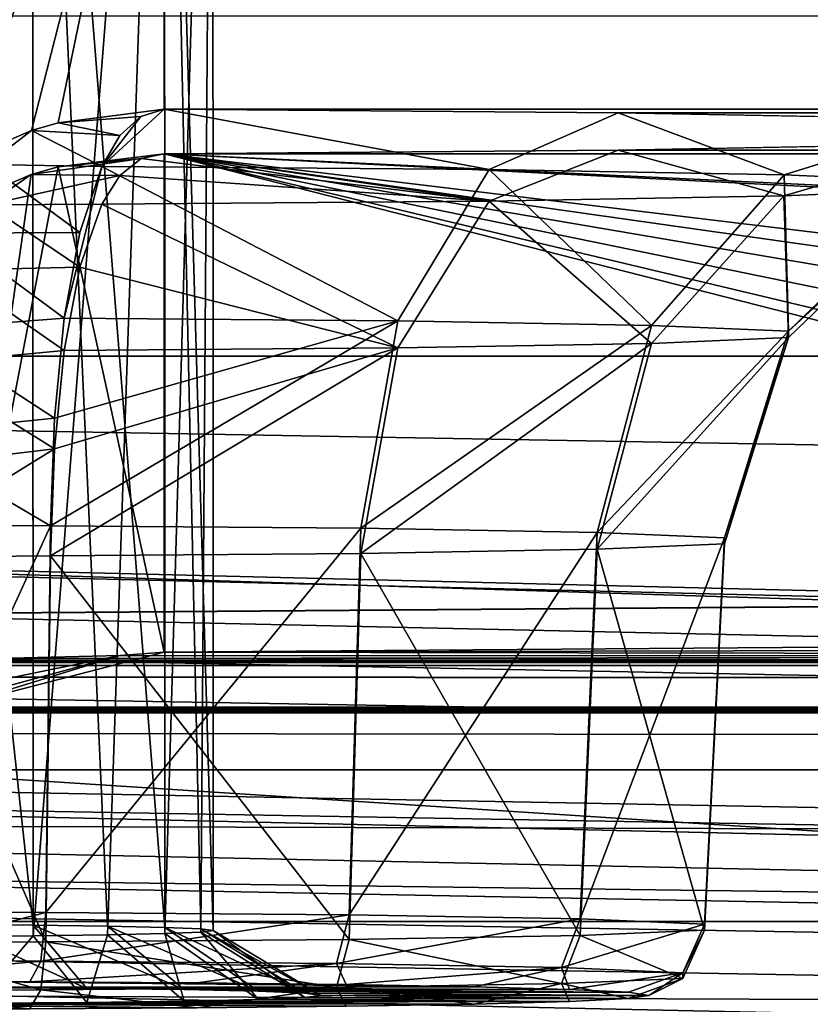
# Model space of a CAD drawing. Units: millimetres. Extents: x -200 to 200, y -145 to 285.
# Drawn here: x -45 to -40, y 185 to 192 of the extents above; entities that cross this region are included whole.
import ezdxf

# ---------------------------------------------------------------- set-up
doc = ezdxf.new("R2010")
doc.units = ezdxf.units.MM
doc.header["$LTSCALE"] = 101.851852
for name, color, linetype in [('112', 7, 'CONTINUOUS'), ('157', 7, 'CONTINUOUS'), ('180', 7, 'CONTINUOUS'), ('190', 7, 'CONTINUOUS'), ('255', 7, 'CONTINUOUS'), ('290', 7, 'CONTINUOUS'), ('291', 7, 'CONTINUOUS'), ('292', 7, 'CONTINUOUS'), ('305', 7, 'CONTINUOUS'), ('306', 7, 'CONTINUOUS'), ('331', 7, 'CONTINUOUS'), ('332', 7, 'CONTINUOUS'), ('339', 7, 'CONTINUOUS'), ('340', 7, 'CONTINUOUS'), ('465', 7, 'CONTINUOUS'), ('466', 7, 'CONTINUOUS'), ('467', 7, 'CONTINUOUS'), ('51', 7, 'CONTINUOUS'), ('531', 7, 'CONTINUOUS'), ('539', 7, 'CONTINUOUS'), ('540', 7, 'CONTINUOUS'), ('541', 7, 'CONTINUOUS'), ('572', 7, 'CONTINUOUS'), ('573', 7, 'CONTINUOUS'), ('576', 7, 'CONTINUOUS'), ('62', 7, 'CONTINUOUS'), ('74', 7, 'CONTINUOUS'), ('76', 7, 'CONTINUOUS'), ('80', 7, 'CONTINUOUS')]:
    doc.layers.add(name, color=color, linetype=linetype)

msp = doc.modelspace()

# ---------------------------------------------------------------- linework, layer by layer
at = {"layer": '112', "color": 252, "linetype": 'Continuous', "true_color": 0x8a8f91}
for points in [[(-179.121, 187.5055, 199.6856), (179.121, 187.5055, 199.6856), (179.121, 187.105, 201.1318), (-179.121, 187.5055, 199.6856)], [(-179.121, 187.105, 201.1318), (-179.121, 187.5055, 199.6856), (179.121, 187.105, 201.1318), (-179.121, 187.105, 201.1318)], [(-179.121, 186.0514, 202.2048), (-179.121, 187.105, 201.1318), (179.121, 186.0514, 202.2048), (-179.121, 186.0514, 202.2048)], [(179.121, 186.0514, 202.2048), (-179.121, 187.105, 201.1318), (179.121, 187.105, 201.1318), (179.121, 186.0514, 202.2048)], [(179.121, 184.6632, 202.6294), (-179.121, 184.6632, 202.6294), (-179.121, 186.0514, 202.2048), (179.121, 184.6632, 202.6294)], [(179.121, 184.6632, 202.6294), (-179.121, 186.0514, 202.2048), (179.121, 186.0514, 202.2048), (179.121, 184.6632, 202.6294)]]:
    msp.add_3dface(points, dxfattribs=at)
at = {"layer": '157', "color": 252, "linetype": 'Continuous', "true_color": 0x8a8f91}
for points in [[(-42.1878, 185.5985, -36.3212), (-46.5, 185.595, -36.1163), (-46.657, 185.6436, -38.9191), (-42.1878, 185.5985, -36.3212)], [(-45.2721, 185.6321, -38.2534), (-42.1878, 185.5985, -36.3212), (-46.657, 185.6436, -38.9191), (-45.2721, 185.6321, -38.2534)], [(-45.6498, 185.593, -36.0022), (-46.5, 185.595, -36.1163), (-42.1878, 185.5985, -36.3212), (-45.6498, 185.593, -36.0022)], [(-41.5255, 185.5803, -35.2692), (-45.6498, 185.593, -36.0022), (-42.1878, 185.5985, -36.3212), (-41.5255, 185.5803, -35.2692)], [(-44.8778, 185.5874, -35.681), (-45.6498, 185.593, -36.0022), (-41.5255, 185.5803, -35.2692), (-44.8778, 185.5874, -35.681)], [(-43.0752, 185.6138, -37.1992), (-42.1878, 185.5985, -36.3212), (-45.2721, 185.6321, -38.2534), (-43.0752, 185.6138, -37.1992)], [(-44.1103, 185.625, -37.8489), (-43.0752, 185.6138, -37.1992), (-45.2721, 185.6321, -38.2534), (-44.1103, 185.625, -37.8489)], [(-44.2019, 185.5785, -35.1646), (-44.8778, 185.5874, -35.681), (-41.5255, 185.5803, -35.2692), (-44.2019, 185.5785, -35.1646)], [(-41.1161, 185.5601, -34.1034), (-44.2019, 185.5785, -35.1646), (-41.5255, 185.5803, -35.2692), (-41.1161, 185.5601, -34.1034)], [(-43.6854, 185.5668, -34.4887), (-44.2019, 185.5785, -35.1646), (-41.1161, 185.5601, -34.1034), (-43.6854, 185.5668, -34.4887)], [(-44.2019, 185.4988, -30.5691), (-43.6854, 185.5105, -31.2449), (-41.5257, 185.4969, -30.4641), (-44.2019, 185.4988, -30.5691)], [(-43.3627, 185.5532, -33.7099), (-43.6854, 185.5668, -34.4887), (-41.1161, 185.5601, -34.1034), (-43.3627, 185.5532, -33.7099)], [(-43.6854, 185.5105, -31.2449), (-43.3627, 185.524, -32.0238), (-41.1162, 185.5172, -31.6299), (-43.6854, 185.5105, -31.2449)], [(-41.5257, 185.4969, -30.4641), (-43.6854, 185.5105, -31.2449), (-41.1162, 185.5172, -31.6299), (-41.5257, 185.4969, -30.4641)], [(-40.9745, 185.5386, -32.8667), (-43.3627, 185.5532, -33.7099), (-41.1161, 185.5601, -34.1034), (-40.9745, 185.5386, -32.8667)], [(-43.25, 185.5386, -32.8668), (-43.3627, 185.5532, -33.7099), (-40.9745, 185.5386, -32.8667), (-43.25, 185.5386, -32.8668)], [(-43.3627, 185.524, -32.0238), (-43.25, 185.5386, -32.8668), (-41.1162, 185.5172, -31.6299), (-43.3627, 185.524, -32.0238)], [(-41.1162, 185.5172, -31.6299), (-43.25, 185.5386, -32.8668), (-40.9745, 185.5386, -32.8667), (-41.1162, 185.5172, -31.6299)], [(-48.7981, 185.4988, -30.5691), (-48.1222, 185.4898, -30.0526), (-45.2721, 185.4452, -27.4803), (-48.7981, 185.4988, -30.5691)], [(-46.6571, 185.4336, -26.8146), (-48.7981, 185.4988, -30.5691), (-45.2721, 185.4452, -27.4803), (-46.6571, 185.4336, -26.8146)], [(-48.1222, 185.4898, -30.0526), (-47.3502, 185.4842, -29.7314), (-44.1103, 185.4522, -27.8848), (-48.1222, 185.4898, -30.0526)], [(-45.2721, 185.4452, -27.4803), (-48.1222, 185.4898, -30.0526), (-44.1103, 185.4522, -27.8848), (-45.2721, 185.4452, -27.4803)], [(-47.3502, 185.4842, -29.7314), (-46.5, 185.4823, -29.6173), (-43.0753, 185.4635, -28.5344), (-47.3502, 185.4842, -29.7314)], [(-44.1103, 185.4522, -27.8848), (-47.3502, 185.4842, -29.7314), (-43.0753, 185.4635, -28.5344), (-44.1103, 185.4522, -27.8848)], [(-46.5, 185.4823, -29.6173), (-45.6498, 185.4842, -29.7314), (-42.188, 185.4787, -29.4122), (-46.5, 185.4823, -29.6173)], [(-43.0753, 185.4635, -28.5344), (-46.5, 185.4823, -29.6173), (-42.188, 185.4787, -29.4122), (-43.0753, 185.4635, -28.5344)], [(-45.6498, 185.4842, -29.7314), (-44.8778, 185.4898, -30.0526), (-42.188, 185.4787, -29.4122), (-45.6498, 185.4842, -29.7314)], [(-44.8778, 185.4898, -30.0526), (-44.2019, 185.4988, -30.5691), (-41.5257, 185.4969, -30.4641), (-44.8778, 185.4898, -30.0526)], [(-42.188, 185.4787, -29.4122), (-44.8778, 185.4898, -30.0526), (-41.5257, 185.4969, -30.4641), (-42.188, 185.4787, -29.4122)]]:
    msp.add_3dface(points, dxfattribs=at)
at = {"layer": '180', "color": 252, "linetype": 'Continuous', "true_color": 0x8a8f91}
for points in [[(-44.3387, 195.1526, -241.1475), (-45.7803, 191.3212, -41.5596), (-45.7918, 194.7772, -241.154), (-44.3387, 195.1526, -241.1475)], [(-45.7803, 191.3212, -41.5596), (-44.3387, 195.1526, -241.1475), (-45.2621, 191.545, -41.5833), (-45.7803, 191.3212, -41.5596)], [(-45.2621, 191.545, -41.5833), (-44.3387, 195.1526, -241.1475), (-45.077, 191.5986, -41.5943), (-45.2621, 191.545, -41.5833)], [(-44.3387, 195.1526, -241.1475), (-44.3387, 191.6921, -41.6644), (-45.077, 191.5986, -41.5943), (-44.3387, 195.1526, -241.1475)]]:
    msp.add_3dface(points, dxfattribs=at)
at = {"layer": '190', "color": 252, "linetype": 'Continuous', "true_color": 0x8a8f91}
for points in [[(71.9774, 184.7721, 208.95), (-178.1798, 189.1386, 209.1783), (-178.1978, 188.0952, 209.4098), (71.9774, 184.7721, 208.95)], [(-178.1978, 188.0952, 209.4098), (-178.2106, 187.32, 210.1457), (71.9974, 182.9527, 209.9171), (-178.1978, 188.0952, 209.4098)], [(71.9774, 184.7721, 208.95), (-178.1978, 188.0952, 209.4098), (71.989, 183.7284, 209.1813), (71.9774, 184.7721, 208.95)], [(71.989, 183.7284, 209.1813), (-178.1978, 188.0952, 209.4098), (71.9974, 182.9527, 209.9171), (71.989, 183.7284, 209.1813)], [(-178.2106, 187.32, 210.1457), (-178.1703, 187.0337, 211.1758), (71.9974, 182.9527, 209.9171), (-178.2106, 187.32, 210.1457)], [(-178.1703, 187.0337, 211.1758), (72, 182.6669, 210.9473), (71.9974, 182.9527, 209.9171), (-178.1703, 187.0337, 211.1758)]]:
    msp.add_3dface(points, dxfattribs=at)
at = {"layer": '255', "color": 252, "linetype": 'Continuous', "true_color": 0x8a8f91}
for points in [[(-178.5, 191.7835, 256.8564), (71.9644, 185.58, 256.1756), (-178.5014, 191.6963, 256.8511), (-178.5, 191.7835, 256.8564)], [(-178.5, 191.7835, 256.8564), (71.9435, 187.4119, 256.6278), (71.9644, 185.58, 256.1756), (-178.5, 191.7835, 256.8564)], [(-178.5014, 191.6963, 256.8511), (71.9644, 185.58, 256.1756), (-178.4908, 191.0738, 256.7681), (-178.5014, 191.6963, 256.8511)], [(-178.4908, 191.0738, 256.7681), (71.9644, 185.58, 256.1756), (-178.516, 190.4669, 256.6077), (-178.4908, 191.0738, 256.7681)], [(-178.516, 190.4669, 256.6077), (71.9644, 185.58, 256.1756), (-178.5634, 189.8849, 256.3724), (-178.516, 190.4669, 256.6077)], [(-178.5634, 189.8849, 256.3724), (71.9824, 184.0457, 255.077), (-178.5748, 189.336, 256.0655), (-178.5634, 189.8849, 256.3724)], [(71.9644, 185.58, 256.1756), (71.9824, 184.0457, 255.077), (-178.5634, 189.8849, 256.3724), (71.9644, 185.58, 256.1756)], [(-178.5748, 189.336, 256.0655), (71.9824, 184.0457, 255.077), (-178.5885, 188.8305, 255.6924), (-178.5748, 189.336, 256.0655)], [(-178.5885, 188.8305, 255.6924), (71.9824, 184.0457, 255.077), (-178.6071, 188.3763, 255.2595), (-178.5885, 188.8305, 255.6924)], [(71.9824, 184.0457, 255.077), (71.9949, 183.0278, 253.4881), (-178.6071, 188.3763, 255.2595), (71.9824, 184.0457, 255.077)], [(-178.6071, 188.3763, 255.2595), (71.9949, 183.0278, 253.4881), (-178.6066, 187.8061, 254.5136), (-178.6071, 188.3763, 255.2595)], [(-178.6066, 187.8061, 254.5136), (71.9949, 183.0278, 253.4881), (-178.5841, 187.386, 253.677), (-178.6066, 187.8061, 254.5136)], [(71.9949, 183.0278, 253.4881), (72, 182.6713, 251.6348), (-178.5841, 187.386, 253.677), (71.9949, 183.0278, 253.4881)], [(-178.5841, 187.386, 253.677), (72, 182.6713, 251.6348), (-178.5269, 187.1293, 252.7811), (-178.5841, 187.386, 253.677)], [(72, 182.6713, 251.6348), (-178.4327, 187.0427, 251.8636), (-178.5269, 187.1293, 252.7811), (72, 182.6713, 251.6348)]]:
    msp.add_3dface(points, dxfattribs=at)
at = {"layer": '290', "color": 252, "linetype": 'Continuous', "true_color": 0x8a8f91}
for points in [[(-45.1299, 188.7994, -38.8224), (-46.3545, 186.1242, -39.3061), (-46.2669, 188.8089, -39.3695), (-45.1299, 188.7994, -38.8224)], [(-45.1299, 188.7994, -38.8224), (-45.1611, 186.1143, -38.7319), (-46.3545, 186.1242, -39.3061), (-45.1299, 188.7994, -38.8224)]]:
    msp.add_3dface(points, dxfattribs=at)
at = {"layer": '291', "color": 252, "linetype": 'Continuous', "true_color": 0x8a8f91}
for points in [[(-42.9738, 188.7829, -37.8688), (-45.1611, 186.1143, -38.7319), (-45.1299, 188.7994, -38.8224), (-42.9738, 188.7829, -37.8688)], [(-43.0542, 186.0981, -37.8), (-45.1611, 186.1143, -38.7319), (-42.9738, 188.7829, -37.8688), (-43.0542, 186.0981, -37.8)], [(-41.3332, 188.7535, -36.1757), (-43.0542, 186.0981, -37.8), (-42.9738, 188.7829, -37.8688), (-41.3332, 188.7535, -36.1757)], [(-41.4511, 186.0694, -36.1455), (-43.0542, 186.0981, -37.8), (-41.3332, 188.7535, -36.1757), (-41.4511, 186.0694, -36.1455)], [(-40.4483, 188.7156, -33.9907), (-41.4511, 186.0694, -36.1455), (-41.3332, 188.7535, -36.1757), (-40.4483, 188.7156, -33.9907)], [(-40.5863, 186.0324, -34.0104), (-41.4511, 186.0694, -36.1455), (-40.4483, 188.7156, -33.9907), (-40.5863, 186.0324, -34.0104)], [(-41.3332, 188.6368, -29.4484), (-40.5863, 185.9924, -31.7068), (-40.4483, 188.6747, -31.6334), (-41.3332, 188.6368, -29.4484)], [(-40.4483, 188.6747, -31.6334), (-40.5863, 186.0324, -34.0104), (-40.4483, 188.7156, -33.9907), (-40.4483, 188.6747, -31.6334)], [(-40.5863, 185.9924, -31.7068), (-40.5863, 186.0324, -34.0104), (-40.4483, 188.6747, -31.6334), (-40.5863, 185.9924, -31.7068)], [(-45.1611, 185.9105, -26.9853), (-43.0542, 185.9267, -27.9172), (-45.1299, 188.5909, -26.8017), (-45.1611, 185.9105, -26.9853)], [(-45.1299, 188.5909, -26.8017), (-43.0542, 185.9267, -27.9172), (-42.9738, 188.6074, -27.7553), (-45.1299, 188.5909, -26.8017)], [(-43.0542, 185.9267, -27.9172), (-41.4511, 185.9554, -29.5717), (-42.9738, 188.6074, -27.7553), (-43.0542, 185.9267, -27.9172)], [(-42.9738, 188.6074, -27.7553), (-41.4511, 185.9554, -29.5717), (-41.3332, 188.6368, -29.4484), (-42.9738, 188.6074, -27.7553)], [(-41.4511, 185.9554, -29.5717), (-40.5863, 185.9924, -31.7068), (-41.3332, 188.6368, -29.4484), (-41.4511, 185.9554, -29.5717)]]:
    msp.add_3dface(points, dxfattribs=at)
at = {"layer": '292', "color": 252, "linetype": 'Continuous', "true_color": 0x8a8f91}
for points in [[(-45.1611, 185.9105, -26.9853), (-45.1299, 188.5909, -26.8017), (-46.3265, 188.5806, -26.2057), (-45.1611, 185.9105, -26.9853)], [(-46.3545, 185.9005, -26.4111), (-45.1611, 185.9105, -26.9853), (-46.3265, 188.5806, -26.2057), (-46.3545, 185.9005, -26.4111)]]:
    msp.add_3dface(points, dxfattribs=at)
at = {"layer": '305', "color": 252, "linetype": 'Continuous', "true_color": 0x8a8f91}
for points in [[(-45.2534, 197.5744, -34.8246), (-46.5, 197.5802, -35.1583), (-45.25, 186.0268, -35.0237), (-45.2534, 197.5744, -34.8246)], [(-45.25, 186.0268, -35.0237), (-46.5, 197.5802, -35.1583), (-45.853, 186.0311, -35.2735), (-45.25, 186.0268, -35.0237)], [(-44.338, 197.5585, -33.91), (-45.2534, 197.5744, -34.8246), (-44.3349, 186.0109, -34.1088), (-44.338, 197.5585, -33.91)], [(-44.3349, 186.0109, -34.1088), (-45.2534, 197.5744, -34.8246), (-44.7322, 186.0199, -34.6265), (-44.3349, 186.0109, -34.1088)], [(-44.7322, 186.0199, -34.6265), (-45.2534, 197.5744, -34.8246), (-45.25, 186.0268, -35.0237), (-44.7322, 186.0199, -34.6265)], [(-44.0023, 197.5368, -32.6587), (-44.338, 197.5585, -33.91), (-44, 185.9892, -32.859), (-44.0023, 197.5368, -32.6587)], [(-44, 185.9892, -32.859), (-44.338, 197.5585, -33.91), (-44.0852, 186.0004, -33.5059), (-44, 185.9892, -32.859)], [(-44.0852, 186.0004, -33.5059), (-44.338, 197.5585, -33.91), (-44.3349, 186.0109, -34.1088), (-44.0852, 186.0004, -33.5059)], [(-46.5, 197.4935, -30.1591), (-45.2534, 197.4992, -30.4928), (-46.5, 185.9458, -30.3594), (-46.5, 197.4935, -30.1591)], [(-46.5, 185.9458, -30.3594), (-45.2534, 197.4992, -30.4928), (-45.853, 185.9473, -30.4445), (-46.5, 185.9458, -30.3594)], [(-45.853, 185.9473, -30.4445), (-45.2534, 197.4992, -30.4928), (-45.25, 185.9516, -30.6943), (-45.853, 185.9473, -30.4445)], [(-45.2534, 197.4992, -30.4928), (-44.338, 197.5151, -31.4073), (-45.25, 185.9516, -30.6943), (-45.2534, 197.4992, -30.4928)], [(-45.25, 185.9516, -30.6943), (-44.338, 197.5151, -31.4073), (-44.7322, 185.9585, -31.0915), (-45.25, 185.9516, -30.6943)], [(-44.7322, 185.9585, -31.0915), (-44.338, 197.5151, -31.4073), (-44.3349, 185.9675, -31.6092), (-44.7322, 185.9585, -31.0915)], [(-44.338, 197.5151, -31.4073), (-44.0023, 197.5368, -32.6587), (-44.3349, 185.9675, -31.6092), (-44.338, 197.5151, -31.4073)], [(-44.3349, 185.9675, -31.6092), (-44.0023, 197.5368, -32.6587), (-44.0852, 185.978, -32.212), (-44.3349, 185.9675, -31.6092)], [(-44.0852, 185.978, -32.212), (-44.0023, 197.5368, -32.6587), (-44, 185.9892, -32.859), (-44.0852, 185.978, -32.212)]]:
    msp.add_3dface(points, dxfattribs=at)
at = {"layer": '306', "color": 252, "linetype": 'Continuous', "true_color": 0x8a8f91}
for points in [[(-45.6498, 185.593, -36.0022), (-44.8778, 185.5874, -35.681), (-45.853, 186.0311, -35.2735), (-45.6498, 185.593, -36.0022)], [(-44.8778, 185.5874, -35.681), (-45.25, 186.0268, -35.0237), (-45.853, 186.0311, -35.2735), (-44.8778, 185.5874, -35.681)], [(-44.8778, 185.5874, -35.681), (-44.2019, 185.5785, -35.1646), (-45.25, 186.0268, -35.0237), (-44.8778, 185.5874, -35.681)], [(-44.2019, 185.5785, -35.1646), (-44.7322, 186.0199, -34.6265), (-45.25, 186.0268, -35.0237), (-44.2019, 185.5785, -35.1646)], [(-44.2019, 185.5785, -35.1646), (-43.6854, 185.5668, -34.4887), (-44.7322, 186.0199, -34.6265), (-44.2019, 185.5785, -35.1646)], [(-43.6854, 185.5668, -34.4887), (-44.3349, 186.0109, -34.1088), (-44.7322, 186.0199, -34.6265), (-43.6854, 185.5668, -34.4887)], [(-43.6854, 185.5668, -34.4887), (-43.3627, 185.5532, -33.7099), (-44.3349, 186.0109, -34.1088), (-43.6854, 185.5668, -34.4887)], [(-43.3627, 185.5532, -33.7099), (-44.0852, 186.0004, -33.5059), (-44.3349, 186.0109, -34.1088), (-43.3627, 185.5532, -33.7099)], [(-43.3627, 185.5532, -33.7099), (-43.25, 185.5386, -32.8668), (-44.0852, 186.0004, -33.5059), (-43.3627, 185.5532, -33.7099)], [(-43.25, 185.5386, -32.8668), (-44, 185.9892, -32.859), (-44.0852, 186.0004, -33.5059), (-43.25, 185.5386, -32.8668)], [(-43.3627, 185.524, -32.0238), (-44.0852, 185.978, -32.212), (-44, 185.9892, -32.859), (-43.3627, 185.524, -32.0238)], [(-43.25, 185.5386, -32.8668), (-43.3627, 185.524, -32.0238), (-44, 185.9892, -32.859), (-43.25, 185.5386, -32.8668)], [(-45.6498, 185.4842, -29.7314), (-45.853, 185.9473, -30.4445), (-45.25, 185.9516, -30.6943), (-45.6498, 185.4842, -29.7314)], [(-44.8778, 185.4898, -30.0526), (-45.6498, 185.4842, -29.7314), (-45.25, 185.9516, -30.6943), (-44.8778, 185.4898, -30.0526)], [(-44.8778, 185.4898, -30.0526), (-45.25, 185.9516, -30.6943), (-44.7322, 185.9585, -31.0915), (-44.8778, 185.4898, -30.0526)], [(-44.2019, 185.4988, -30.5691), (-44.8778, 185.4898, -30.0526), (-44.7322, 185.9585, -31.0915), (-44.2019, 185.4988, -30.5691)], [(-44.2019, 185.4988, -30.5691), (-44.7322, 185.9585, -31.0915), (-44.3349, 185.9675, -31.6092), (-44.2019, 185.4988, -30.5691)], [(-43.6854, 185.5105, -31.2449), (-44.3349, 185.9675, -31.6092), (-44.0852, 185.978, -32.212), (-43.6854, 185.5105, -31.2449)], [(-43.6854, 185.5105, -31.2449), (-44.2019, 185.4988, -30.5691), (-44.3349, 185.9675, -31.6092), (-43.6854, 185.5105, -31.2449)], [(-43.3627, 185.524, -32.0238), (-43.6854, 185.5105, -31.2449), (-44.0852, 185.978, -32.212), (-43.3627, 185.524, -32.0238)]]:
    msp.add_3dface(points, dxfattribs=at)
at = {"layer": '331', "color": 252, "linetype": 'Continuous', "true_color": 0x8a8f91}
for points in [[(-44.5014, 191.6427, -41.1938), (-44.3387, 191.6921, -41.6644), (-44.7735, 191.2941, -40.2831), (-44.5014, 191.6427, -41.1938)], [(-44.7735, 191.2941, -40.2831), (-44.3387, 191.6921, -41.6644), (-42.0819, 191.2734, -39.0878), (-44.7735, 191.2941, -40.2831)], [(-44.3387, 191.6921, -41.6644), (-41.1862, 191.6671, -40.2232), (-42.0819, 191.2734, -39.0878), (-44.3387, 191.6921, -41.6644)], [(-42.0819, 191.2734, -39.0878), (-41.1862, 191.6671, -40.2232), (-40.035, 191.2367, -36.971), (-42.0819, 191.2734, -39.0878)], [(-41.1862, 191.6671, -40.2232), (-38.7924, 191.6236, -37.7111), (-40.035, 191.2367, -36.971), (-41.1862, 191.6671, -40.2232)], [(-44.6475, 191.5091, -40.727), (-44.5014, 191.6427, -41.1938), (-44.7735, 191.2941, -40.2831), (-44.6475, 191.5091, -40.727)], [(-40.035, 191.2367, -36.971), (-38.7924, 191.6236, -37.7111), (-38.9311, 191.1893, -34.2413), (-40.035, 191.2367, -36.971)], [(-41.1861, 191.4083, -25.3022), (-44.3387, 191.3833, -23.8623), (-42.0822, 191.0542, -26.4504), (-41.1861, 191.4083, -25.3022)], [(-40.0352, 191.0909, -28.5671), (-41.1861, 191.4083, -25.3022), (-42.0822, 191.0542, -26.4504), (-40.0352, 191.0909, -28.5671)], [(-38.7924, 191.4519, -27.8144), (-41.1861, 191.4083, -25.3022), (-40.0352, 191.0909, -28.5671), (-38.7924, 191.4519, -27.8144)], [(-38.9311, 191.1382, -31.2968), (-38.7924, 191.4519, -27.8144), (-40.0352, 191.0909, -28.5671), (-38.9311, 191.1382, -31.2968)], [(-44.6473, 191.233, -24.8042), (-42.0822, 191.0542, -26.4504), (-44.5002, 191.3502, -24.3335), (-44.6473, 191.233, -24.8042)], [(-42.0822, 191.0542, -26.4504), (-44.3387, 191.3833, -23.8623), (-44.5002, 191.3502, -24.3335), (-42.0822, 191.0542, -26.4504)], [(-44.9246, 190.8365, -39.6978), (-44.7735, 191.2941, -40.2831), (-45.0344, 190.2407, -39.2398), (-44.9246, 190.8365, -39.6978)], [(-45.0344, 190.2407, -39.2398), (-44.7735, 191.2941, -40.2831), (-42.718, 190.223, -38.2171), (-45.0344, 190.2407, -39.2398)], [(-44.7735, 191.2941, -40.2831), (-42.0819, 191.2734, -39.0878), (-42.718, 190.223, -38.2171), (-44.7735, 191.2941, -40.2831)], [(-42.718, 190.223, -38.2171), (-42.0819, 191.2734, -39.0878), (-40.9553, 190.1915, -36.3995), (-42.718, 190.223, -38.2171)], [(-42.0819, 191.2734, -39.0878), (-40.035, 191.2367, -36.971), (-40.9553, 190.1915, -36.3995), (-42.0819, 191.2734, -39.0878)], [(-44.7738, 191.0335, -25.2552), (-42.0822, 191.0542, -26.4504), (-44.6473, 191.233, -24.8042), (-44.7738, 191.0335, -25.2552)], [(-40.9553, 190.1915, -36.3995), (-40.035, 191.2367, -36.971), (-40.0043, 190.1508, -34.0531), (-40.9553, 190.1915, -36.3995)], [(-40.035, 191.2367, -36.971), (-38.9311, 191.1893, -34.2413), (-40.0043, 190.1508, -34.0531), (-40.035, 191.2367, -36.971)], [(-38.9311, 191.1893, -34.2413), (-38.9311, 191.1382, -31.2968), (-40.0043, 190.1508, -34.0531), (-38.9311, 191.1893, -34.2413)], [(-38.9311, 191.1382, -31.2968), (-40.0352, 191.0909, -28.5671), (-40.0043, 190.1068, -31.5213), (-38.9311, 191.1382, -31.2968)], [(-40.0043, 190.1508, -34.0531), (-38.9311, 191.1382, -31.2968), (-40.0043, 190.1068, -31.5213), (-40.0043, 190.1508, -34.0531)], [(-42.0822, 191.0542, -26.4504), (-44.7738, 191.0335, -25.2552), (-42.718, 190.0346, -27.3573), (-42.0822, 191.0542, -26.4504)], [(-40.9553, 190.0661, -29.1749), (-42.0822, 191.0542, -26.4504), (-42.718, 190.0346, -27.3573), (-40.9553, 190.0661, -29.1749)], [(-40.0352, 191.0909, -28.5671), (-42.0822, 191.0542, -26.4504), (-40.9553, 190.0661, -29.1749), (-40.0352, 191.0909, -28.5671)], [(-40.0043, 190.1068, -31.5213), (-40.0352, 191.0909, -28.5671), (-40.9553, 190.0661, -29.1749), (-40.0043, 190.1068, -31.5213)], [(-44.7738, 191.0335, -25.2552), (-44.9245, 190.5964, -25.8562), (-42.718, 190.0346, -27.3573), (-44.7738, 191.0335, -25.2552)], [(-42.718, 190.0346, -27.3573), (-44.9245, 190.5964, -25.8562), (-45.0344, 190.0169, -26.3346), (-42.718, 190.0346, -27.3573)], [(-45.0344, 190.2407, -39.2398), (-42.718, 190.223, -38.2171), (-45.1007, 189.5471, -38.9412), (-45.0344, 190.2407, -39.2398)], [(-42.9738, 188.7829, -37.8688), (-45.1299, 188.7994, -38.8224), (-42.718, 190.223, -38.2171), (-42.9738, 188.7829, -37.8688)], [(-42.718, 190.223, -38.2171), (-45.1299, 188.7994, -38.8224), (-45.1007, 189.5471, -38.9412), (-42.718, 190.223, -38.2171)], [(-42.9738, 188.7829, -37.8688), (-42.718, 190.223, -38.2171), (-40.9553, 190.1915, -36.3995), (-42.9738, 188.7829, -37.8688)], [(-41.3332, 188.7535, -36.1757), (-42.9738, 188.7829, -37.8688), (-40.9553, 190.1915, -36.3995), (-41.3332, 188.7535, -36.1757)], [(-41.3332, 188.7535, -36.1757), (-40.9553, 190.1915, -36.3995), (-40.0043, 190.1508, -34.0531), (-41.3332, 188.7535, -36.1757)], [(-40.4483, 188.7156, -33.9907), (-41.3332, 188.7535, -36.1757), (-40.0043, 190.1508, -34.0531), (-40.4483, 188.7156, -33.9907)], [(-41.3332, 188.6368, -29.4484), (-40.4483, 188.6747, -31.6334), (-40.0043, 190.1068, -31.5213), (-41.3332, 188.6368, -29.4484)], [(-41.3332, 188.6368, -29.4484), (-40.0043, 190.1068, -31.5213), (-40.9553, 190.0661, -29.1749), (-41.3332, 188.6368, -29.4484)], [(-40.4483, 188.7156, -33.9907), (-40.0043, 190.1508, -34.0531), (-40.0043, 190.1068, -31.5213), (-40.4483, 188.7156, -33.9907)], [(-40.4483, 188.6747, -31.6334), (-40.4483, 188.7156, -33.9907), (-40.0043, 190.1068, -31.5213), (-40.4483, 188.6747, -31.6334)], [(-45.1299, 188.5909, -26.8017), (-42.9738, 188.6074, -27.7553), (-42.718, 190.0346, -27.3573), (-45.1299, 188.5909, -26.8017)], [(-45.1299, 188.5909, -26.8017), (-42.718, 190.0346, -27.3573), (-45.1006, 189.3341, -26.6571), (-45.1299, 188.5909, -26.8017)], [(-42.718, 190.0346, -27.3573), (-45.0344, 190.0169, -26.3346), (-45.1006, 189.3341, -26.6571), (-42.718, 190.0346, -27.3573)], [(-42.9738, 188.6074, -27.7553), (-41.3332, 188.6368, -29.4484), (-40.9553, 190.0661, -29.1749), (-42.9738, 188.6074, -27.7553)], [(-42.9738, 188.6074, -27.7553), (-40.9553, 190.0661, -29.1749), (-42.718, 190.0346, -27.3573), (-42.9738, 188.6074, -27.7553)]]:
    msp.add_3dface(points, dxfattribs=at)
at = {"layer": '332', "color": 252, "linetype": 'Continuous', "true_color": 0x8a8f91}
for points in [[(-44.3387, 191.3833, -23.8623), (-44.3387, 187.9229, 175.622), (-45.0765, 191.2925, -23.9383), (-44.3387, 191.3833, -23.8623)], [(-44.3387, 187.9229, 175.622), (-45.7918, 187.5475, 175.6155), (-45.0765, 191.2925, -23.9383), (-44.3387, 187.9229, 175.622)], [(-45.0765, 191.2925, -23.9383), (-45.7918, 187.5475, 175.6155), (-45.2631, 191.2388, -23.9489), (-45.0765, 191.2925, -23.9383)], [(-45.2631, 191.2388, -23.9489), (-45.7918, 187.5475, 175.6155), (-45.7802, 191.0162, -23.977), (-45.2631, 191.2388, -23.9489)]]:
    msp.add_3dface(points, dxfattribs=at)
at = {"layer": '339', "color": 252, "linetype": 'Continuous', "true_color": 0x8a8f91}
for points in [[(-44.3387, 191.6921, -41.6644), (-44.5014, 191.6427, -41.1938), (-45.077, 191.5986, -41.5943), (-44.3387, 191.6921, -41.6644)], [(-44.6475, 191.5091, -40.727), (-45.2621, 191.545, -41.5833), (-45.077, 191.5986, -41.5943), (-44.6475, 191.5091, -40.727)], [(-44.5014, 191.6427, -41.1938), (-44.6475, 191.5091, -40.727), (-45.077, 191.5986, -41.5943), (-44.5014, 191.6427, -41.1938)], [(-45.7803, 191.3212, -41.5596), (-45.2621, 191.545, -41.5833), (-45.5692, 191.3093, -40.8491), (-45.7803, 191.3212, -41.5596)], [(-45.2621, 191.545, -41.5833), (-44.7735, 191.2941, -40.2831), (-45.5692, 191.3093, -40.8491), (-45.2621, 191.545, -41.5833)], [(-44.6475, 191.5091, -40.727), (-44.7735, 191.2941, -40.2831), (-45.2621, 191.545, -41.5833), (-44.6475, 191.5091, -40.727)], [(-45.5692, 191.3093, -40.8491), (-44.9246, 190.8365, -39.6978), (-45.8357, 190.832, -40.1777), (-45.5692, 191.3093, -40.8491)], [(-44.7735, 191.2941, -40.2831), (-44.9246, 190.8365, -39.6978), (-45.5692, 191.3093, -40.8491), (-44.7735, 191.2941, -40.2831)], [(-45.8357, 190.832, -40.1777), (-45.0344, 190.2407, -39.2398), (-46.045, 190.1628, -39.6795), (-45.8357, 190.832, -40.1777)], [(-44.9246, 190.8365, -39.6978), (-45.0344, 190.2407, -39.2398), (-45.8357, 190.832, -40.1777), (-44.9246, 190.8365, -39.6978)], [(-45.0344, 190.2407, -39.2398), (-45.1007, 189.5471, -38.9412), (-46.045, 190.1628, -39.6795), (-45.0344, 190.2407, -39.2398)], [(-46.045, 190.1628, -39.6795), (-45.1007, 189.5471, -38.9412), (-46.2107, 189.4335, -39.4399), (-46.045, 190.1628, -39.6795)], [(-45.1007, 189.5471, -38.9412), (-45.1299, 188.7994, -38.8224), (-46.2107, 189.4335, -39.4399), (-45.1007, 189.5471, -38.9412)], [(-45.1299, 188.7994, -38.8224), (-46.2669, 188.8089, -39.3695), (-46.2107, 189.4335, -39.4399), (-45.1299, 188.7994, -38.8224)]]:
    msp.add_3dface(points, dxfattribs=at)
at = {"layer": '340', "color": 252, "linetype": 'Continuous', "true_color": 0x8a8f91}
for points in [[(-44.6473, 191.233, -24.8042), (-44.5002, 191.3502, -24.3335), (-45.2631, 191.2388, -23.9489), (-44.6473, 191.233, -24.8042)], [(-44.5002, 191.3502, -24.3335), (-45.0765, 191.2925, -23.9383), (-45.2631, 191.2388, -23.9489), (-44.5002, 191.3502, -24.3335)], [(-44.5002, 191.3502, -24.3335), (-44.3387, 191.3833, -23.8623), (-45.0765, 191.2925, -23.9383), (-44.5002, 191.3502, -24.3335)], [(-45.2631, 191.2388, -23.9489), (-45.7802, 191.0162, -23.977), (-45.5699, 191.028, -24.6914), (-45.2631, 191.2388, -23.9489)], [(-44.6473, 191.233, -24.8042), (-45.2631, 191.2388, -23.9489), (-45.5699, 191.028, -24.6914), (-44.6473, 191.233, -24.8042)], [(-44.7738, 191.0335, -25.2552), (-44.6473, 191.233, -24.8042), (-45.5699, 191.028, -24.6914), (-44.7738, 191.0335, -25.2552)], [(-45.8361, 190.574, -25.3781), (-44.9245, 190.5964, -25.8562), (-45.5699, 191.028, -24.6914), (-45.8361, 190.574, -25.3781)], [(-44.9245, 190.5964, -25.8562), (-44.7738, 191.0335, -25.2552), (-45.5699, 191.028, -24.6914), (-44.9245, 190.5964, -25.8562)], [(-46.0451, 189.9228, -25.8985), (-45.0344, 190.0169, -26.3346), (-45.8361, 190.574, -25.3781), (-46.0451, 189.9228, -25.8985)], [(-45.0344, 190.0169, -26.3346), (-44.9245, 190.5964, -25.8562), (-45.8361, 190.574, -25.3781), (-45.0344, 190.0169, -26.3346)], [(-45.1006, 189.3341, -26.6571), (-45.0344, 190.0169, -26.3346), (-46.0451, 189.9228, -25.8985), (-45.1006, 189.3341, -26.6571)], [(-46.2107, 189.2028, -26.1628), (-45.1006, 189.3341, -26.6571), (-46.0451, 189.9228, -25.8985), (-46.2107, 189.2028, -26.1628)], [(-46.3265, 188.5806, -26.2057), (-45.1299, 188.5909, -26.8017), (-45.1006, 189.3341, -26.6571), (-46.3265, 188.5806, -26.2057)], [(-46.3265, 188.5806, -26.2057), (-45.1006, 189.3341, -26.6571), (-46.2107, 189.2028, -26.1628), (-46.3265, 188.5806, -26.2057)]]:
    msp.add_3dface(points, dxfattribs=at)
at = {"layer": '465', "color": 252, "linetype": 'Continuous', "true_color": 0x8a8f91}
for points in [[(-46.3545, 186.1242, -39.3061), (-45.1611, 186.1143, -38.7319), (-46.4512, 185.7857, -39.1907), (-46.3545, 186.1242, -39.3061)], [(-45.1611, 186.1143, -38.7319), (-45.1956, 185.7752, -38.5865), (-46.4512, 185.7857, -39.1907), (-45.1611, 186.1143, -38.7319)], [(-45.1956, 185.7752, -38.5865), (-46.657, 185.6436, -38.9191), (-46.4512, 185.7857, -39.1907), (-45.1956, 185.7752, -38.5865)], [(-45.2721, 185.6321, -38.2534), (-46.657, 185.6436, -38.9191), (-45.1956, 185.7752, -38.5865), (-45.2721, 185.6321, -38.2534)]]:
    msp.add_3dface(points, dxfattribs=at)
at = {"layer": '466', "color": 252, "linetype": 'Continuous', "true_color": 0x8a8f91}
for points in [[(-45.1611, 186.1143, -38.7319), (-43.0542, 186.0981, -37.8), (-45.1956, 185.7752, -38.5865), (-45.1611, 186.1143, -38.7319)], [(-43.0542, 186.0981, -37.8), (-43.1429, 185.7594, -37.6786), (-45.1956, 185.7752, -38.5865), (-43.0542, 186.0981, -37.8)], [(-43.0542, 186.0981, -37.8), (-41.4511, 186.0694, -36.1455), (-43.1429, 185.7594, -37.6786), (-43.0542, 186.0981, -37.8)], [(-41.4511, 186.0694, -36.1455), (-41.5811, 185.7315, -36.0667), (-43.1429, 185.7594, -37.6786), (-41.4511, 186.0694, -36.1455)], [(-41.4511, 186.0694, -36.1455), (-40.5863, 186.0324, -34.0104), (-41.5811, 185.7315, -36.0667), (-41.4511, 186.0694, -36.1455)], [(-40.5863, 186.0324, -34.0104), (-40.7386, 185.6954, -33.9866), (-41.5811, 185.7315, -36.0667), (-40.5863, 186.0324, -34.0104)], [(-40.5863, 185.9924, -31.7068), (-41.4511, 185.9554, -29.5717), (-40.7386, 185.6565, -31.7423), (-40.5863, 185.9924, -31.7068)], [(-40.5863, 186.0324, -34.0104), (-40.5863, 185.9924, -31.7068), (-40.7386, 185.6954, -33.9866), (-40.5863, 186.0324, -34.0104)], [(-40.5863, 185.9924, -31.7068), (-40.7386, 185.6565, -31.7423), (-40.7386, 185.6954, -33.9866), (-40.5863, 185.9924, -31.7068)], [(-43.0542, 185.9267, -27.9172), (-45.1611, 185.9105, -26.9853), (-43.1429, 185.5924, -28.0503), (-43.0542, 185.9267, -27.9172)], [(-43.0542, 185.9267, -27.9172), (-43.1429, 185.5924, -28.0503), (-41.5811, 185.6204, -29.6621), (-43.0542, 185.9267, -27.9172)], [(-41.4511, 185.9554, -29.5717), (-43.0542, 185.9267, -27.9172), (-41.5811, 185.6204, -29.6621), (-41.4511, 185.9554, -29.5717)], [(-41.4511, 185.9554, -29.5717), (-41.5811, 185.6204, -29.6621), (-40.7386, 185.6565, -31.7423), (-41.4511, 185.9554, -29.5717)], [(-45.1611, 185.9105, -26.9853), (-45.1956, 185.5767, -27.1424), (-43.1429, 185.5924, -28.0503), (-45.1611, 185.9105, -26.9853)], [(-43.1429, 185.7594, -37.6786), (-45.2721, 185.6321, -38.2534), (-45.1956, 185.7752, -38.5865), (-43.1429, 185.7594, -37.6786)], [(-44.1103, 185.625, -37.8489), (-45.2721, 185.6321, -38.2534), (-43.1429, 185.7594, -37.6786), (-44.1103, 185.625, -37.8489)], [(-43.0752, 185.6138, -37.1992), (-44.1103, 185.625, -37.8489), (-43.1429, 185.7594, -37.6786), (-43.0752, 185.6138, -37.1992)], [(-41.5811, 185.7315, -36.0667), (-43.0752, 185.6138, -37.1992), (-43.1429, 185.7594, -37.6786), (-41.5811, 185.7315, -36.0667)], [(-42.1878, 185.5985, -36.3212), (-43.0752, 185.6138, -37.1992), (-41.5811, 185.7315, -36.0667), (-42.1878, 185.5985, -36.3212)], [(-41.5255, 185.5803, -35.2692), (-42.1878, 185.5985, -36.3212), (-41.5811, 185.7315, -36.0667), (-41.5255, 185.5803, -35.2692)], [(-40.7386, 185.6954, -33.9866), (-41.5255, 185.5803, -35.2692), (-41.5811, 185.7315, -36.0667), (-40.7386, 185.6954, -33.9866)], [(-41.5811, 185.6204, -29.6621), (-41.1162, 185.5172, -31.6299), (-40.7386, 185.6565, -31.7423), (-41.5811, 185.6204, -29.6621)], [(-41.1161, 185.5601, -34.1034), (-41.5255, 185.5803, -35.2692), (-40.7386, 185.6954, -33.9866), (-41.1161, 185.5601, -34.1034)], [(-41.1162, 185.5172, -31.6299), (-40.9745, 185.5386, -32.8667), (-40.7386, 185.6565, -31.7423), (-41.1162, 185.5172, -31.6299)], [(-40.9745, 185.5386, -32.8667), (-41.1161, 185.5601, -34.1034), (-40.7386, 185.6954, -33.9866), (-40.9745, 185.5386, -32.8667)], [(-40.7386, 185.6565, -31.7423), (-40.9745, 185.5386, -32.8667), (-40.7386, 185.6954, -33.9866), (-40.7386, 185.6565, -31.7423)], [(-45.2721, 185.4452, -27.4803), (-44.1103, 185.4522, -27.8848), (-45.1956, 185.5767, -27.1424), (-45.2721, 185.4452, -27.4803)], [(-45.1956, 185.5767, -27.1424), (-44.1103, 185.4522, -27.8848), (-43.1429, 185.5924, -28.0503), (-45.1956, 185.5767, -27.1424)], [(-44.1103, 185.4522, -27.8848), (-43.0753, 185.4635, -28.5344), (-43.1429, 185.5924, -28.0503), (-44.1103, 185.4522, -27.8848)], [(-43.1429, 185.5924, -28.0503), (-42.188, 185.4787, -29.4122), (-41.5811, 185.6204, -29.6621), (-43.1429, 185.5924, -28.0503)], [(-43.0753, 185.4635, -28.5344), (-42.188, 185.4787, -29.4122), (-43.1429, 185.5924, -28.0503), (-43.0753, 185.4635, -28.5344)], [(-42.188, 185.4787, -29.4122), (-41.5257, 185.4969, -30.4641), (-41.5811, 185.6204, -29.6621), (-42.188, 185.4787, -29.4122)], [(-41.5257, 185.4969, -30.4641), (-41.1162, 185.5172, -31.6299), (-41.5811, 185.6204, -29.6621), (-41.5257, 185.4969, -30.4641)]]:
    msp.add_3dface(points, dxfattribs=at)
at = {"layer": '467', "color": 252, "linetype": 'Continuous', "true_color": 0x8a8f91}
for points in [[(-46.3545, 185.9005, -26.4111), (-46.4512, 185.5662, -26.5382), (-45.1956, 185.5767, -27.1424), (-46.3545, 185.9005, -26.4111)], [(-45.1611, 185.9105, -26.9853), (-46.3545, 185.9005, -26.4111), (-45.1956, 185.5767, -27.1424), (-45.1611, 185.9105, -26.9853)], [(-46.4512, 185.5662, -26.5382), (-45.2721, 185.4452, -27.4803), (-45.1956, 185.5767, -27.1424), (-46.4512, 185.5662, -26.5382)], [(-46.6571, 185.4336, -26.8146), (-45.2721, 185.4452, -27.4803), (-46.4512, 185.5662, -26.5382), (-46.6571, 185.4336, -26.8146)]]:
    msp.add_3dface(points, dxfattribs=at)
at = {"layer": '51', "color": 252, "linetype": 'Continuous', "true_color": 0x8a8f91}
for points in [[(-178.5, 195.6254, 264.5173), (-178.5, 172.5991, 263.313), (178.5, 172.5991, 263.313), (-178.5, 195.6254, 264.5173)], [(-178.5, 195.6254, 264.5173), (178.5, 172.5991, 263.313), (178.5, 195.6254, 264.5173), (-178.5, 195.6254, 264.5173)]]:
    msp.add_3dface(points, dxfattribs=at)
at = {"layer": '531', "color": 252, "linetype": 'Continuous', "true_color": 0x8a8f91}
for points in [[(-44.3387, 187.9229, 175.622), (-44.6472, 187.898, 177.0589), (-45.7918, 187.5475, 175.6155), (-44.3387, 187.9229, 175.622)], [(-44.6472, 187.898, 177.0589), (-45.506, 187.8776, 178.2299), (-46.3491, 187.5526, 177.1009), (-44.6472, 187.898, 177.0589)], [(-44.6472, 187.898, 177.0589), (-46.3491, 187.5526, 177.1009), (-45.9081, 187.5566, 176.4142), (-44.6472, 187.898, 177.0589)], [(-45.7918, 187.5475, 175.6155), (-44.6472, 187.898, 177.0589), (-45.9081, 187.5566, 176.4142), (-45.7918, 187.5475, 175.6155)]]:
    msp.add_3dface(points, dxfattribs=at)
at = {"layer": '539', "color": 252, "linetype": 'Continuous', "true_color": 0x8a8f91}
for points in [[(184, 189.9773, 205.0579), (-184, 189.9773, 205.0579), (-184, 198.5655, -290.023), (184, 189.9773, 205.0579)], [(184, 189.9773, 205.0579), (-184, 198.5655, -290.023), (184, 198.5655, -290.023), (184, 189.9773, 205.0579)]]:
    msp.add_3dface(points, dxfattribs=at)
at = {"layer": '540', "color": 252, "linetype": 'Continuous', "true_color": 0x8a8f91}
for points in [[(184, 189.9773, 205.0579), (-183.54, 187.119, 205.0582), (-184, 187.119, 205.0582), (184, 189.9773, 205.0579)], [(-184, 189.9773, 205.0579), (184, 189.9773, 205.0579), (-184, 187.119, 205.0582), (-184, 189.9773, 205.0579)], [(71.46, 182.6679, 205.0587), (-183.54, 187.119, 205.0582), (184, 189.9773, 205.0579), (71.46, 182.6679, 205.0587)]]:
    msp.add_3dface(points, dxfattribs=at)
at = {"layer": '541', "color": 252, "linetype": 'Continuous', "true_color": 0x8a8f91}
for points in [[(-183.54, 187.119, 205.0582), (71.46, 182.6679, 205.0587), (-183.54, 187.1253, 263.2882), (-183.54, 187.119, 205.0582)], [(71.46, 182.6679, 205.0587), (71.46, 182.6742, 263.2887), (-183.54, 187.1253, 263.2882), (71.46, 182.6679, 205.0587)]]:
    msp.add_3dface(points, dxfattribs=at)
at = {"layer": '572', "color": 253, "linetype": 'Continuous', "true_color": 0xa0abb8}
for points in [[(172.5, 187.5, 198), (-166.75, 176.6, 198), (-172.5, 187.5, 198), (172.5, 187.5, 198)], [(-156.75, 176.6, 198), (-166.75, 176.6, 198), (172.5, 187.5, 198), (-156.75, 176.6, 198)], [(-155.7517, 176.3321, 198), (-156.75, 176.6, 198), (172.5, 187.5, 198), (-155.7517, 176.3321, 198)], [(-155.0179, 175.5983, 198), (-155.7517, 176.3321, 198), (172.5, 187.5, 198), (-155.0179, 175.5983, 198)], [(-154.75, 174.6, 198), (-155.0179, 175.5983, 198), (172.5, 187.5, 198), (-154.75, 174.6, 198)], [(-154.75, 170, 198), (-154.75, 174.6, 198), (172.5, 187.5, 198), (-154.75, 170, 198)], [(155.7517, 176.3321, 198), (-154.75, 170, 198), (172.5, 187.5, 198), (155.7517, 176.3321, 198)]]:
    msp.add_3dface(points, dxfattribs=at)
at = {"layer": '573', "color": 253, "linetype": 'Continuous', "true_color": 0xa0abb8}
for points in [[(-175.6081, 187.0036, 200), (182.5, 170, 200), (-172.5, 187.5, 200), (-175.6081, 187.0036, 200)], [(-172.5, 187.5, 200), (182.5, 170, 200), (172.5, 187.5, 200), (-172.5, 187.5, 200)], [(-178.3788, 185.5832, 200), (182.5, 170, 200), (-175.6081, 187.0036, 200), (-178.3788, 185.5832, 200)], [(-180.5832, 183.3788, 200), (182.5, 170, 200), (-178.3788, 185.5832, 200), (-180.5832, 183.3788, 200)]]:
    msp.add_3dface(points, dxfattribs=at)
at = {"layer": '576', "color": 253, "linetype": 'Continuous', "true_color": 0xa0abb8}
for points in [[(172.5, 187.5, 198), (-172.5, 187.5, 198), (172.5, 187.5, 200), (172.5, 187.5, 198)], [(-172.5, 187.5, 198), (-172.5, 187.5, 200), (172.5, 187.5, 200), (-172.5, 187.5, 198)]]:
    msp.add_3dface(points, dxfattribs=at)
at = {"layer": '62', "color": 252, "linetype": 'Continuous', "true_color": 0x8a8f91}
for points in [[(-178.5, 191.7835, 256.8564), (-178.5, 199.1323, 257.2407), (178.5, 206.6508, 257.6339), (-178.5, 191.7835, 256.8564)], [(-178.5, 191.7835, 256.8564), (178.5, 206.6508, 257.6339), (71.9435, 187.4119, 256.6278), (-178.5, 191.7835, 256.8564)]]:
    msp.add_3dface(points, dxfattribs=at)
at = {"layer": '74', "color": 252, "linetype": 'Continuous', "true_color": 0x8a8f91}
for points in [[(-168.854, 189.2363, 209.1834), (71.9774, 184.7721, 208.95), (-168.6914, 192.3386, 209.3457), (-168.854, 189.2363, 209.1834)], [(-168.6914, 192.3386, 209.3457), (71.9774, 184.7721, 208.95), (168.6914, 192.3386, 209.3457), (-168.6914, 192.3386, 209.3457)], [(-178.1798, 189.1386, 209.1783), (71.9774, 184.7721, 208.95), (-168.854, 189.2363, 209.1834), (-178.1798, 189.1386, 209.1783)]]:
    msp.add_3dface(points, dxfattribs=at)
at = {"layer": '76', "color": 252, "linetype": 'Continuous', "true_color": 0x8a8f91}
for points in [[(-44.3387, 191.6921, -41.6644), (-44.3387, 195.1526, -241.1475), (44.3387, 191.6921, -41.6632), (-44.3387, 191.6921, -41.6644)], [(44.3387, 191.6921, -41.6632), (-44.3387, 195.1526, -241.1475), (44.3387, 195.1526, -241.1475), (44.3387, 191.6921, -41.6632)], [(-41.1862, 191.6671, -40.2232), (-44.3387, 191.6921, -41.6644), (41.1861, 191.6671, -40.2233), (-41.1862, 191.6671, -40.2232)], [(41.1861, 191.6671, -40.2233), (-44.3387, 191.6921, -41.6644), (44.3387, 191.6921, -41.6632), (41.1861, 191.6671, -40.2233)], [(-38.7924, 191.6236, -37.7111), (-41.1862, 191.6671, -40.2232), (38.7924, 191.6236, -37.7111), (-38.7924, 191.6236, -37.7111)], [(38.7924, 191.6236, -37.7111), (-41.1862, 191.6671, -40.2232), (41.1861, 191.6671, -40.2233), (38.7924, 191.6236, -37.7111)], [(-44.3387, 191.3833, -23.8623), (-41.1861, 191.4083, -25.3022), (44.3387, 191.3833, -23.8611), (-44.3387, 191.3833, -23.8623)], [(-41.1861, 191.4083, -25.3022), (-38.7924, 191.4519, -27.8144), (41.1862, 191.4083, -25.3023), (-41.1861, 191.4083, -25.3022)], [(44.3387, 191.3833, -23.8611), (-41.1861, 191.4083, -25.3022), (41.1862, 191.4083, -25.3023), (44.3387, 191.3833, -23.8611)], [(-30.4924, 188.0871, 166.1552), (-31.1613, 188.0212, 169.9568), (-44.3387, 191.3833, -23.8623), (-30.4924, 188.0871, 166.1552)], [(-44.3387, 191.3833, -23.8623), (-31.1613, 188.0212, 169.9568), (-44.3387, 187.9229, 175.622), (-44.3387, 191.3833, -23.8623)], [(-28.5548, 188.1454, 162.792), (-30.4924, 188.0871, 166.1552), (-44.3387, 191.3833, -23.8623), (-28.5548, 188.1454, 162.792)], [(-25.5859, 188.1887, 160.2969), (-28.5548, 188.1454, 162.792), (-44.3387, 191.3833, -23.8623), (-25.5859, 188.1887, 160.2969)], [(-21.945, 188.2118, 158.9683), (-25.5859, 188.1887, 160.2969), (-44.3387, 191.3833, -23.8623), (-21.945, 188.2118, 158.9683)], [(-18.0764, 188.2118, 158.9646), (-21.945, 188.2118, 158.9683), (-44.3387, 191.3833, -23.8623), (-18.0764, 188.2118, 158.9646)], [(-18.0764, 188.2118, 158.9646), (-44.3387, 191.3833, -23.8623), (18.055, 188.2118, 158.9683), (-18.0764, 188.2118, 158.9646)], [(21.9236, 188.2118, 158.9646), (18.055, 188.2118, 158.9683), (-44.3387, 191.3833, -23.8623), (21.9236, 188.2118, 158.9646)], [(21.9236, 188.2118, 158.9646), (-44.3387, 191.3833, -23.8623), (44.3387, 191.3833, -23.8611), (21.9236, 188.2118, 158.9646)], [(-31.1613, 188.0212, 169.9568), (-30.4851, 187.9548, 173.7797), (-44.3387, 187.9229, 175.622), (-31.1613, 188.0212, 169.9568)], [(-44.3387, 187.9229, 175.622), (-28.541, 187.8966, 177.1381), (-44.6472, 187.898, 177.0589), (-44.3387, 187.9229, 175.622)], [(-30.4851, 187.9548, 173.7797), (-28.541, 187.8966, 177.1381), (-44.3387, 187.9229, 175.622), (-30.4851, 187.9548, 173.7797)], [(-130.055, 187.8305, 180.9452), (-126.4141, 187.8536, 179.6166), (-25.567, 187.8534, 179.6274), (-130.055, 187.8305, 180.9452)], [(-21.9236, 187.8305, 180.9489), (-130.055, 187.8305, 180.9452), (-25.567, 187.8534, 179.6274), (-21.9236, 187.8305, 180.9489)], [(-25.567, 187.8534, 179.6274), (-126.4141, 187.8536, 179.6166), (-65.5, 187.8623, 179.1167), (-25.567, 187.8534, 179.6274)], [(-59.8339, 187.8623, 179.1167), (-25.567, 187.8534, 179.6274), (-65.5, 187.8623, 179.1167), (-59.8339, 187.8623, 179.1167)], [(-25.567, 187.8534, 179.6274), (-59.8339, 187.8623, 179.1167), (-52.1661, 187.8623, 179.1167), (-25.567, 187.8534, 179.6274)], [(-47.8339, 187.8623, 179.1167), (-25.567, 187.8534, 179.6274), (-52.1661, 187.8623, 179.1167), (-47.8339, 187.8623, 179.1167)], [(-46.6064, 187.8661, 178.8946), (-25.567, 187.8534, 179.6274), (-47.8339, 187.8623, 179.1167), (-46.6064, 187.8661, 178.8946)], [(-45.506, 187.8776, 178.2299), (-25.567, 187.8534, 179.6274), (-46.6064, 187.8661, 178.8946), (-45.506, 187.8776, 178.2299)], [(-44.6472, 187.898, 177.0589), (-28.541, 187.8966, 177.1381), (-45.506, 187.8776, 178.2299), (-44.6472, 187.898, 177.0589)], [(-28.541, 187.8966, 177.1381), (-25.567, 187.8534, 179.6274), (-45.506, 187.8776, 178.2299), (-28.541, 187.8966, 177.1381)], [(181.1164, 187.5401, 197.6865), (-181.1164, 187.5401, 197.6865), (-133.9236, 187.8305, 180.9489), (181.1164, 187.5401, 197.6865)], [(-133.9236, 187.8305, 180.9489), (-130.055, 187.8305, 180.9452), (181.1164, 187.5401, 197.6865), (-133.9236, 187.8305, 180.9489)], [(-21.9236, 187.8305, 180.9489), (181.1164, 187.5401, 197.6865), (-130.055, 187.8305, 180.9452), (-21.9236, 187.8305, 180.9489)], [(-181.1164, 187.5401, 197.6865), (181.1164, 187.5401, 197.6865), (181.048, 187.5311, 198.2073), (-181.1164, 187.5401, 197.6865)], [(-181.048, 187.5311, 198.2073), (-181.1164, 187.5401, 197.6865), (181.048, 187.5311, 198.2073), (-181.048, 187.5311, 198.2073)], [(-180.8487, 187.5228, 198.688), (-181.048, 187.5311, 198.2073), (180.8487, 187.5228, 198.688), (-180.8487, 187.5228, 198.688)], [(180.8487, 187.5228, 198.688), (-181.048, 187.5311, 198.2073), (181.048, 187.5311, 198.2073), (180.8487, 187.5228, 198.688)], [(-180.5324, 187.5156, 199.1003), (-180.8487, 187.5228, 198.688), (180.5324, 187.5156, 199.1003), (-180.5324, 187.5156, 199.1003)], [(180.5324, 187.5156, 199.1003), (-180.8487, 187.5228, 198.688), (180.8487, 187.5228, 198.688), (180.5324, 187.5156, 199.1003)], [(-180.1206, 187.5101, 199.417), (-180.5324, 187.5156, 199.1003), (180.1206, 187.5101, 199.417), (-180.1206, 187.5101, 199.417)], [(180.1206, 187.5101, 199.417), (-180.5324, 187.5156, 199.1003), (180.5324, 187.5156, 199.1003), (180.1206, 187.5101, 199.417)], [(-179.6406, 187.5066, 199.6168), (-180.1206, 187.5101, 199.417), (179.6406, 187.5066, 199.6168), (-179.6406, 187.5066, 199.6168)], [(179.6406, 187.5066, 199.6168), (-180.1206, 187.5101, 199.417), (180.1206, 187.5101, 199.417), (179.6406, 187.5066, 199.6168)], [(-179.121, 187.5055, 199.6856), (-179.6406, 187.5066, 199.6168), (179.121, 187.5055, 199.6856), (-179.121, 187.5055, 199.6856)], [(179.121, 187.5055, 199.6856), (-179.6406, 187.5066, 199.6168), (179.6406, 187.5066, 199.6168), (179.121, 187.5055, 199.6856)]]:
    msp.add_3dface(points, dxfattribs=at)
at = {"layer": '80', "color": 252, "linetype": 'Continuous', "true_color": 0x8a8f91}
for points in [[(72, 182.6713, 251.6348), (-178.4327, 187.0383, 211.1839), (-178.4327, 187.0427, 251.8636), (72, 182.6713, 251.6348)], [(-178.4327, 187.0383, 211.1839), (72, 182.6713, 251.6348), (-178.3128, 187.0362, 211.1775), (-178.4327, 187.0383, 211.1839)], [(-178.3128, 187.0362, 211.1775), (72, 182.6713, 251.6348), (-178.1703, 187.0337, 211.1758), (-178.3128, 187.0362, 211.1775)], [(-178.1703, 187.0337, 211.1758), (72, 182.6713, 251.6348), (66.5753, 182.7658, 250.0174), (-178.1703, 187.0337, 211.1758)], [(72, 182.6674, 215.6806), (72, 182.6669, 210.9473), (-178.1703, 187.0337, 211.1758), (72, 182.6674, 215.6806)], [(72, 182.6674, 215.6806), (-178.1703, 187.0337, 211.1758), (66.574, 182.7623, 216.5604), (72, 182.6674, 215.6806)], [(66.574, 182.7623, 216.5604), (-178.1703, 187.0337, 211.1758), (61.679, 182.848, 219.0723), (66.574, 182.7623, 216.5604)], [(61.679, 182.848, 219.0723), (-178.1703, 187.0337, 211.1758), (57.8055, 182.916, 222.9633), (61.679, 182.848, 219.0723)], [(57.8055, 182.916, 222.9633), (-178.1703, 187.0337, 211.1758), (55.3139, 182.96, 227.8761), (57.8055, 182.916, 222.9633)], [(55.3139, 182.96, 227.8761), (-178.1703, 187.0337, 211.1758), (54.4598, 182.9755, 233.2886), (55.3139, 182.96, 227.8761)], [(54.4598, 182.9755, 233.2886), (-178.1703, 187.0337, 211.1758), (55.3153, 182.9612, 238.7056), (54.4598, 182.9755, 233.2886)], [(55.3153, 182.9612, 238.7056), (-178.1703, 187.0337, 211.1758), (57.807, 182.9182, 243.6161), (55.3153, 182.9612, 238.7056)], [(57.807, 182.9182, 243.6161), (-178.1703, 187.0337, 211.1758), (61.6807, 182.851, 247.5063), (57.807, 182.9182, 243.6161)], [(61.6807, 182.851, 247.5063), (-178.1703, 187.0337, 211.1758), (66.5753, 182.7658, 250.0174), (61.6807, 182.851, 247.5063)]]:
    msp.add_3dface(points, dxfattribs=at)

doc.saveas('drawing.dxf')
